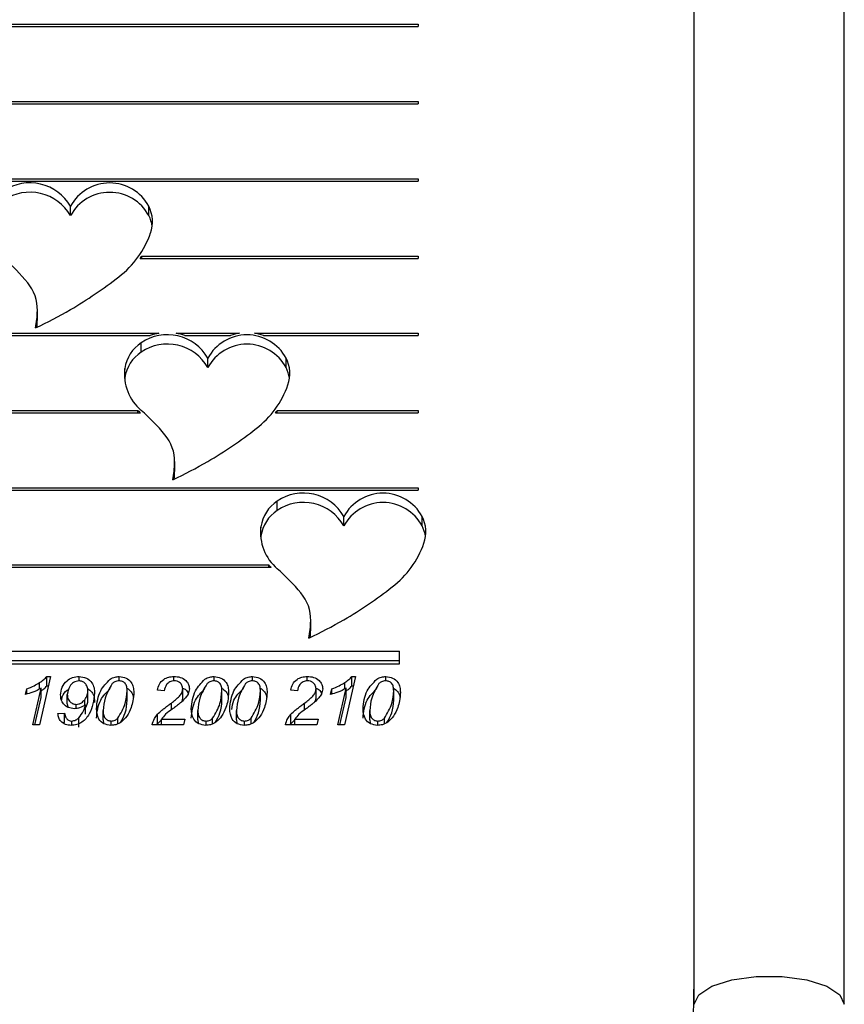
# Model space of a CAD drawing. Units: millimetres. Extents: x 0 to 420, y 0 to 298.
# Drawn here: x 113 to 115, y 110 to 112 of the extents above; entities that cross this region are included whole.
import ezdxf

# ---------------------------------------------------------------- set-up
doc = ezdxf.new("R2010")
doc.units = ezdxf.units.MM

msp = doc.modelspace()

# ---------------------------------------------------------------- linework, layer by layer
at = {"color": 7, "linetype": 'Continuous', "lineweight": 25}
for p, q in [((114.5794, 110.34423), (114.5794, 112.93386)), ((114.3794, 110.38174), (114.3794, 112.855)), ((112.33289, 111.64988), (114.0115, 111.64988)), ((114.0115, 111.64988), (114.0115, 111.64679)), ((112.33289, 111.64679), (114.0115, 111.64679)), ((113.45871, 111.54698), (114.0115, 111.54698)), ((114.0115, 111.54698), (114.0115, 111.54389)), ((113.45655, 111.54389), (114.0115, 111.54389)), ((112.33289, 111.44408), (114.0115, 111.44408)), ((112.33289, 111.44099), (114.0115, 111.44099)), ((114.0115, 111.44408), (114.0115, 111.44099)), ((113.54814, 111.39496), (113.54814, 111.40747)), ((113.65249, 111.39496), (113.65249, 111.40747)), ((113.64082, 111.3381), (114.0115, 111.3381)), ((113.643, 111.34119), (114.0115, 111.34119)), ((113.643, 111.3381), (113.643, 111.34119)), ((114.0115, 111.34119), (114.0115, 111.3381)), ((113.50396, 111.25737), (113.50396, 111.26987)), ((113.50394, 111.25603), (113.50394, 111.26854)), ((113.50394, 111.25603), (113.50396, 111.25737)), ((112.33289, 111.23829), (113.66577, 111.23829)), ((112.33289, 111.2352), (113.65423, 111.2352)), ((113.68909, 111.23829), (113.77347, 111.23829)), ((113.70063, 111.2352), (113.76124, 111.2352)), ((113.7931, 111.23829), (114.0115, 111.23829)), ((113.80533, 111.2352), (114.0115, 111.2352)), ((114.0115, 111.23829), (114.0115, 111.2352)), ((113.64242, 111.2132), (113.64242, 111.2257)), ((113.73111, 111.19262), (113.73111, 111.20512)), ((113.83546, 111.19262), (113.83546, 111.20512)), ((113.62057, 111.17902), (113.62057, 111.19152)), ((113.62057, 111.17902), (113.62034, 111.17708)), ((112.33289, 111.13539), (113.6378, 111.13539)), ((112.33289, 111.1323), (113.64126, 111.1323)), ((113.6378, 111.1323), (113.6378, 111.13539)), ((113.8212, 111.1323), (114.0115, 111.1323)), ((113.82353, 111.13539), (114.0115, 111.13539)), ((113.82353, 111.1323), (113.82353, 111.13539)), ((114.0115, 111.13539), (114.0115, 111.1323)), ((113.68691, 111.05369), (113.68691, 111.06619)), ((113.68692, 111.05502), (113.68692, 111.06752)), ((113.68691, 111.05369), (113.68692, 111.05502)), ((112.33289, 111.0325), (114.0115, 111.0325)), ((112.33289, 111.02941), (114.0115, 111.02941)), ((114.0115, 111.0325), (114.0115, 111.02941)), ((113.82371, 111.00225), (113.82371, 111.01476)), ((113.9124, 110.98167), (113.9124, 110.99418)), ((114.01675, 110.98167), (114.01675, 110.99418)), ((113.80186, 110.96808), (113.80186, 110.98058)), ((113.80186, 110.96808), (113.80163, 110.96614)), ((112.33289, 110.9296), (113.81221, 110.9296)), ((113.81221, 110.92651), (113.81221, 110.9296)), ((112.33289, 110.92651), (113.81547, 110.92651)), ((113.8682, 110.84274), (113.8682, 110.85525)), ((113.86822, 110.84408), (113.86822, 110.85658)), ((113.8682, 110.84274), (113.86822, 110.84408)), ((112.33289, 110.81485), (113.9867, 110.81485)), ((113.9867, 110.79786), (113.9867, 110.81485)), ((112.31456, 110.79786), (113.9867, 110.79786)), ((112.33289, 110.80235), (113.9867, 110.80235)), ((113.52155, 110.78098), (113.50683, 110.71667)), ((113.51636, 110.78098), (113.52155, 110.78098)), ((113.51636, 110.76848), (113.51636, 110.78098)), ((113.55954, 110.77515), (113.55954, 110.78098)), ((113.61308, 110.77518), (113.61308, 110.78098)), ((113.686, 110.77517), (113.686, 110.78098)), ((113.73942, 110.77518), (113.73942, 110.78098)), ((113.79072, 110.77518), (113.79072, 110.78098)), ((113.86365, 110.77517), (113.86365, 110.78098)), ((113.92814, 110.78098), (113.91342, 110.71667)), ((113.92296, 110.78098), (113.92814, 110.78098)), ((113.92296, 110.76848), (113.92296, 110.78098)), ((113.96837, 110.77518), (113.96837, 110.78098)), ((113.48803, 110.75707), (113.48978, 110.76449)), ((113.48978, 110.75758), (113.48978, 110.76449)), ((113.49781, 110.71667), (113.509, 110.76555)), ((113.509, 110.75305), (113.509, 110.76555)), ((113.51636, 110.76848), (113.51869, 110.76848)), ((113.57135, 110.74957), (113.57135, 110.76207)), ((113.62355, 110.74953), (113.62355, 110.76203)), ((113.67279, 110.76202), (113.66389, 110.76284)), ((113.69769, 110.75207), (113.69769, 110.76457)), ((113.74988, 110.74953), (113.74988, 110.76203)), ((113.80119, 110.74953), (113.80119, 110.76203)), ((113.85043, 110.76202), (113.84153, 110.76284)), ((113.87533, 110.75207), (113.87533, 110.76457)), ((113.89462, 110.75707), (113.89637, 110.76449)), ((113.89637, 110.75758), (113.89637, 110.76449)), ((113.9044, 110.71667), (113.91559, 110.76555)), ((113.91559, 110.75305), (113.91559, 110.76555)), ((113.92296, 110.76848), (113.92528, 110.76848)), ((113.97883, 110.74953), (113.97883, 110.76203)), ((113.50067, 110.71667), (113.509, 110.75305)), ((113.54378, 110.74465), (113.54378, 110.75715)), ((113.54378, 110.74465), (113.54443, 110.74037)), ((113.56697, 110.74255), (113.56697, 110.75004)), ((113.68253, 110.73646), (113.68253, 110.74562)), ((113.69669, 110.74784), (113.69769, 110.75207)), ((113.86017, 110.73646), (113.86017, 110.74562)), ((113.87433, 110.74784), (113.87533, 110.75207)), ((113.90726, 110.71667), (113.91559, 110.75305)), ((113.53133, 110.73151), (113.54022, 110.73234)), ((113.54022, 110.71983), (113.54022, 110.73234)), ((113.55561, 110.73849), (113.55561, 110.74388)), ((113.56814, 110.73062), (113.56814, 110.74312)), ((113.59152, 110.72313), (113.59152, 110.73564)), ((113.71786, 110.72313), (113.71786, 110.73564)), ((113.76917, 110.72313), (113.76917, 110.73564)), ((113.94681, 110.72313), (113.94681, 110.73564)), ((113.53776, 110.71961), (113.54022, 110.71983)), ((113.54964, 110.71611), (113.54964, 110.72162)), ((113.55907, 110.71338), (113.55907, 110.72588)), ((113.59152, 110.72313), (113.59196, 110.71877)), ((113.60238, 110.71592), (113.60238, 110.72162)), ((113.61111, 110.71806), (113.61111, 110.72539)), ((113.66301, 110.71667), (113.66406, 110.71812)), ((113.66406, 110.71812), (113.66406, 110.73062)), ((113.66406, 110.71812), (113.66899, 110.72262)), ((113.66923, 110.72409), (113.70036, 110.72409)), ((113.66923, 110.71667), (113.66923, 110.72409)), ((113.70036, 110.72409), (113.69858, 110.71667)), ((113.71786, 110.72313), (113.7183, 110.71877)), ((113.72872, 110.71592), (113.72872, 110.72162)), ((113.73745, 110.71806), (113.73745, 110.72539)), ((113.76917, 110.72313), (113.7696, 110.71877)), ((113.78002, 110.71592), (113.78002, 110.72162)), ((113.78875, 110.71806), (113.78875, 110.72539)), ((113.84065, 110.71667), (113.8417, 110.71812)), ((113.8417, 110.71812), (113.8417, 110.73062)), ((113.8417, 110.71812), (113.84664, 110.72262)), ((113.84687, 110.72409), (113.878, 110.72409)), ((113.84687, 110.71667), (113.84687, 110.72409)), ((113.878, 110.72409), (113.87622, 110.71667)), ((113.94681, 110.72313), (113.94725, 110.71877)), ((113.95767, 110.71592), (113.95767, 110.72162)), ((113.96639, 110.71806), (113.96639, 110.72539)), ((113.50683, 110.71667), (113.49781, 110.71667)), ((113.69858, 110.71667), (113.65678, 110.71667)), ((113.87622, 110.71667), (113.83442, 110.71667)), ((113.91342, 110.71667), (113.9044, 110.71667)), ((114.3794, 110.34423), (114.3794, 110.38174))]:
    msp.add_line(p, q, dxfattribs=at)
at = {"color": 8, "linetype": 'Continuous', "lineweight": 25}
for p, q in [((113.64014, 111.1323), (113.64014, 111.13327)), ((113.50698, 110.76454), (113.50698, 110.77291)), ((113.91357, 110.76454), (113.91357, 110.77291))]:
    msp.add_line(p, q, dxfattribs=at)
at = {"color": 8, "linetype": 'Continuous', "lineweight": 25, "flags": 128}
msp.add_lwpolyline([(114.3794, 110.34423), (114.38543, 110.35706), (114.4028, 110.36834), (114.4294, 110.37671), (114.46204, 110.38117), (114.49676, 110.38117), (114.5294, 110.37671), (114.556, 110.36834), (114.57337, 110.35706), (114.5794, 110.34423), (114.5794, 110.34421)], dxfattribs=at)
at = {"color": 7, "linetype": 'Continuous', "lineweight": 25}
for centre, radius, start, end in [((113.49427, 111.37672), 0.06202, 29.71374, 124.15742), ((113.60032, 111.37917), 0.05936, 28.47373, 151.52627), ((113.49427, 111.36422), 0.06202, 29.71374, 124.15742), ((113.60032, 111.36667), 0.05936, 28.47373, 151.52627), ((113.61185, 111.38687), 0.04556, 340.7557, 26.87615), ((113.61136, 111.37421), 0.04607, 7.97807, 26.77122), ((113.53479, 111.41446), 0.12741, 307.63729, 340.46601), ((113.28621, 111.13744), 0.26493, 39.37668, 49.16402), ((113.53569, 111.41454), 0.12999, 323.97757, 325.64417), ((113.25297, 111.77471), 0.5848, 300.31418, 307.94889), ((113.44783, 111.26966), 0.05612, 358.85348, 39.71016), ((113.26293, 111.75749), 0.56491, 294.98823, 300.32409), ((113.35562, 111.27217), 0.14837, 349.62813, 358.59599), ((113.35587, 111.25965), 0.14812, 354.83284, 358.5997), ((113.67724, 111.17438), 0.06202, 29.71374, 124.15742), ((113.67724, 111.17238), 0.0669, 99.87895, 110.11814), ((113.67761, 111.17238), 0.0669, 69.88186, 80.12105), ((113.78329, 111.17682), 0.05936, 28.47373, 151.52627), ((113.78313, 111.17431), 0.06471, 98.59054, 109.77465), ((113.78344, 111.17431), 0.06471, 70.22535, 81.40946), ((113.66944, 111.18435), 0.0494, 123.1643, 171.64931), ((113.67724, 111.16187), 0.06202, 29.71374, 124.15742), ((113.78329, 111.16432), 0.05936, 28.47373, 151.52627), ((113.66944, 111.17185), 0.0494, 123.1643, 171.64931), ((113.79482, 111.18452), 0.04556, 340.7557, 26.87615), ((113.68287, 111.18358), 0.06281, 172.73623, 229.90292), ((113.79433, 111.17186), 0.04607, 7.97807, 26.77122), ((113.71776, 111.21211), 0.12741, 307.63729, 340.46601), ((113.68701, 111.18744), 0.07163, 226.60747, 229.13474), ((113.46566, 110.93161), 0.26667, 48.8149, 49.13267), ((113.46918, 110.93509), 0.26493, 39.37668, 49.16402), ((113.71793, 111.21273), 0.13089, 322.08987, 323.78498), ((113.6308, 111.06731), 0.05612, 358.85348, 39.71016), ((113.43594, 111.57237), 0.5848, 300.31418, 307.94889), ((113.44589, 111.55514), 0.56491, 294.98823, 300.32409), ((113.53859, 111.06982), 0.14837, 349.62813, 358.59599), ((113.53883, 111.05731), 0.14812, 354.83284, 358.5997), ((113.85853, 110.96343), 0.06202, 29.71374, 124.15742), ((113.96458, 110.96588), 0.05936, 28.47373, 151.52627), ((113.85073, 110.97341), 0.0494, 123.1643, 171.64931), ((113.85853, 110.95093), 0.06202, 29.71374, 124.15742), ((113.96458, 110.95338), 0.05936, 28.47373, 151.52627), ((113.85073, 110.9609), 0.0494, 123.1643, 171.64931), ((113.97611, 110.97358), 0.04556, 340.7557, 26.87615), ((113.86417, 110.97264), 0.06281, 172.73623, 229.90292), ((113.97562, 110.96092), 0.04607, 7.97807, 26.77122), ((113.89905, 111.00116), 0.12741, 307.63729, 340.46601), ((113.8628, 110.97979), 0.07126, 224.77338, 228.3886), ((113.65047, 110.72415), 0.26493, 39.37668, 49.16402), ((113.81209, 110.85637), 0.05612, 358.85348, 39.71016), ((113.61723, 111.36142), 0.5848, 300.31418, 307.94889), ((113.62719, 111.3442), 0.56491, 294.98823, 300.32409), ((113.71988, 110.85888), 0.14837, 349.62813, 358.59599), ((113.72013, 110.84636), 0.14812, 354.83284, 358.5997), ((112.03562, 110.40399), 2.34389, 307.13615, 359.45612)]:
    msp.add_arc(centre, radius, start, end, dxfattribs=at)
for points, knots in [([(113.48978, 110.76449), (113.49314, 110.7658), (113.49914, 110.76815), (113.50459, 110.77145), (113.50698, 110.77291)], [0, 0, 0, 0, 0.5598874, 1, 1, 1, 1]), ([(113.50698, 110.77291), (113.50897, 110.77419), (113.5125, 110.77648), (113.51519, 110.77961), (113.51636, 110.78098)], [0, 0, 0, 0, 0.5602912, 1, 1, 1, 1]), ([(113.53488, 110.75636), (113.53533, 110.75985), (113.53623, 110.76683), (113.54243, 110.77502), (113.55061, 110.78027), (113.55656, 110.78074), (113.55954, 110.78098)], [0, 0, 0, 0, 0.2798031, 0.5599087, 0.7797904, 1, 1, 1, 1]), ([(113.55923, 110.77521), (113.55673, 110.77469), (113.5517, 110.77363), (113.5456, 110.76678), (113.54447, 110.7608), (113.54378, 110.75715)], [0, 0, 0, 0, 0.279196, 0.5602331, 1, 1, 1, 1]), ([(113.57135, 110.76207), (113.57117, 110.76387), (113.57081, 110.76745), (113.56791, 110.77184), (113.56378, 110.77464), (113.56075, 110.77502), (113.55923, 110.77521)], [0, 0, 0, 0, 0.2802567, 0.5602458, 0.7802687, 1, 1, 1, 1]), ([(113.55954, 110.78098), (113.56289, 110.78058), (113.5696, 110.77978), (113.57671, 110.77344), (113.57987, 110.76593), (113.58012, 110.76106), (113.58025, 110.75862)], [0, 0, 0, 0, 0.2791872, 0.5584268, 0.7788743, 1, 1, 1, 1]), ([(113.58263, 110.73786), (113.58356, 110.74629), (113.58523, 110.76132), (113.59608, 110.77241), (113.60085, 110.77729)], [0, 0, 0, 0, 0.5609862, 1, 1, 1, 1]), ([(113.60373, 110.77149), (113.60003, 110.76522), (113.5934, 110.75398), (113.5921, 110.74126), (113.59152, 110.73564)], [0, 0, 0, 0, 0.5576885, 1, 1, 1, 1]), ([(113.60085, 110.77729), (113.60297, 110.77846), (113.60676, 110.78056), (113.61115, 110.78085), (113.61308, 110.78098)], [0, 0, 0, 0, 0.55974027, 1, 1, 1, 1]), ([(113.61287, 110.77521), (113.61093, 110.77498), (113.60747, 110.77457), (113.60487, 110.77243), (113.60373, 110.77149)], [0, 0, 0, 0, 0.5586866, 1, 1, 1, 1]), ([(113.62355, 110.76203), (113.62348, 110.76378), (113.62335, 110.76726), (113.62136, 110.77194), (113.61733, 110.77481), (113.61436, 110.77508), (113.61287, 110.77521)], [0, 0, 0, 0, 0.281292, 0.5603372, 0.7799921, 1, 1, 1, 1]), ([(113.61308, 110.78098), (113.61622, 110.78059), (113.62251, 110.77981), (113.62921, 110.77388), (113.6321, 110.76679), (113.63233, 110.76221), (113.63244, 110.75992)], [0, 0, 0, 0, 0.2790616, 0.5583094, 0.7788393, 1, 1, 1, 1]), ([(113.66389, 110.76284), (113.66453, 110.76563), (113.66581, 110.77118), (113.67172, 110.77721), (113.67882, 110.78052), (113.68361, 110.78083), (113.686, 110.78098)], [0, 0, 0, 0, 0.2801383, 0.5592089, 0.7794707, 1, 1, 1, 1]), ([(113.6862, 110.77521), (113.6842, 110.77494), (113.68021, 110.7744), (113.67483, 110.76951), (113.67356, 110.76486), (113.67279, 110.76202)], [0, 0, 0, 0, 0.2792237, 0.558956, 1, 1, 1, 1]), ([(113.686, 110.78098), (113.68888, 110.78081), (113.69461, 110.78047), (113.70156, 110.77642), (113.70592, 110.7707), (113.70636, 110.76653), (113.70659, 110.76444)], [0, 0, 0, 0, 0.2806393, 0.5599787, 0.7799363, 1, 1, 1, 1]), ([(113.69769, 110.76457), (113.69751, 110.76615), (113.69716, 110.76931), (113.69397, 110.77275), (113.6902, 110.77488), (113.68753, 110.7751), (113.6862, 110.77521)], [0, 0, 0, 0, 0.2796874, 0.5591655, 0.7795127, 1, 1, 1, 1]), ([(113.70897, 110.73786), (113.7099, 110.74629), (113.71156, 110.76132), (113.72242, 110.77241), (113.72719, 110.77729)], [0, 0, 0, 0, 0.5609862, 1, 1, 1, 1]), ([(113.73007, 110.77149), (113.72637, 110.76522), (113.71974, 110.75398), (113.71844, 110.74126), (113.71786, 110.73564)], [0, 0, 0, 0, 0.5576885, 1, 1, 1, 1]), ([(113.72719, 110.77729), (113.72931, 110.77846), (113.7331, 110.78056), (113.73749, 110.78085), (113.73942, 110.78098)], [0, 0, 0, 0, 0.5597403, 1, 1, 1, 1]), ([(113.73921, 110.77521), (113.73727, 110.77498), (113.7338, 110.77457), (113.73121, 110.77243), (113.73007, 110.77149)], [0, 0, 0, 0, 0.5586866, 1, 1, 1, 1]), ([(113.74988, 110.76203), (113.74982, 110.76378), (113.74969, 110.76726), (113.7477, 110.77194), (113.74367, 110.77481), (113.7407, 110.77508), (113.73921, 110.77521)], [0, 0, 0, 0, 0.28129197, 0.5603372, 0.77999211, 1, 1, 1, 1]), ([(113.73942, 110.78098), (113.74256, 110.78059), (113.74885, 110.77981), (113.75555, 110.77388), (113.75844, 110.76679), (113.75867, 110.76221), (113.75878, 110.75992)], [0, 0, 0, 0, 0.2790616, 0.5583094, 0.7788393, 1, 1, 1, 1]), ([(113.76027, 110.73786), (113.76121, 110.74629), (113.76287, 110.76132), (113.77373, 110.77241), (113.77849, 110.77729)], [0, 0, 0, 0, 0.5609862, 1, 1, 1, 1]), ([(113.78137, 110.77149), (113.77767, 110.76522), (113.77104, 110.75398), (113.76974, 110.74126), (113.76917, 110.73564)], [0, 0, 0, 0, 0.5576885, 1, 1, 1, 1]), ([(113.77849, 110.77729), (113.78062, 110.77846), (113.78441, 110.78056), (113.78879, 110.78085), (113.79072, 110.78098)], [0, 0, 0, 0, 0.5597403, 1, 1, 1, 1]), ([(113.79052, 110.77521), (113.78858, 110.77498), (113.78511, 110.77457), (113.78252, 110.77243), (113.78137, 110.77149)], [0, 0, 0, 0, 0.5586866, 1, 1, 1, 1]), ([(113.80119, 110.76203), (113.80112, 110.76378), (113.801, 110.76726), (113.79901, 110.77194), (113.79498, 110.77481), (113.792, 110.77508), (113.79052, 110.77521)], [0, 0, 0, 0, 0.281292, 0.5603372, 0.7799921, 1, 1, 1, 1]), ([(113.79072, 110.78098), (113.79387, 110.78059), (113.80015, 110.77981), (113.80686, 110.77388), (113.80974, 110.76679), (113.80997, 110.76221), (113.81008, 110.75992)], [0, 0, 0, 0, 0.2790616, 0.5583094, 0.7788393, 1, 1, 1, 1]), ([(113.84153, 110.76284), (113.84218, 110.76563), (113.84346, 110.77118), (113.84936, 110.77721), (113.85646, 110.78052), (113.86125, 110.78083), (113.86365, 110.78098)], [0, 0, 0, 0, 0.2801383, 0.5592089, 0.7794707, 1, 1, 1, 1]), ([(113.86384, 110.77521), (113.86185, 110.77494), (113.85785, 110.7744), (113.85248, 110.76951), (113.85121, 110.76486), (113.85043, 110.76202)], [0, 0, 0, 0, 0.2792237, 0.558956, 1, 1, 1, 1]), ([(113.86365, 110.78098), (113.86652, 110.78081), (113.87225, 110.78047), (113.87921, 110.77642), (113.88356, 110.7707), (113.88401, 110.76653), (113.88423, 110.76444)], [0, 0, 0, 0, 0.2806393, 0.5599787, 0.7799363, 1, 1, 1, 1]), ([(113.87533, 110.76457), (113.87516, 110.76615), (113.8748, 110.76931), (113.87161, 110.77275), (113.86784, 110.77488), (113.86517, 110.7751), (113.86384, 110.77521)], [0, 0, 0, 0, 0.2796874, 0.5591655, 0.7795127, 1, 1, 1, 1]), ([(113.89637, 110.76449), (113.89973, 110.7658), (113.90573, 110.76815), (113.91118, 110.77145), (113.91357, 110.77291)], [0, 0, 0, 0, 0.55988738, 1, 1, 1, 1]), ([(113.91357, 110.77291), (113.91556, 110.77419), (113.9191, 110.77648), (113.92178, 110.77961), (113.92296, 110.78098)], [0, 0, 0, 0, 0.56029116, 1, 1, 1, 1]), ([(113.93792, 110.73786), (113.93885, 110.74629), (113.94051, 110.76132), (113.95137, 110.77241), (113.95614, 110.77729)], [0, 0, 0, 0, 0.5609862, 1, 1, 1, 1]), ([(113.95901, 110.77149), (113.95532, 110.76522), (113.94868, 110.75398), (113.94739, 110.74126), (113.94681, 110.73564)], [0, 0, 0, 0, 0.5576885, 1, 1, 1, 1]), ([(113.95614, 110.77729), (113.95826, 110.77846), (113.96205, 110.78056), (113.96644, 110.78085), (113.96837, 110.78098)], [0, 0, 0, 0, 0.55974027, 1, 1, 1, 1]), ([(113.96816, 110.77521), (113.96622, 110.77498), (113.96275, 110.77457), (113.96016, 110.77243), (113.95901, 110.77149)], [0, 0, 0, 0, 0.5586866, 1, 1, 1, 1]), ([(113.97883, 110.76203), (113.97877, 110.76378), (113.97864, 110.76726), (113.97665, 110.77194), (113.97262, 110.77481), (113.96965, 110.77508), (113.96816, 110.77521)], [0, 0, 0, 0, 0.281292, 0.5603372, 0.7799921, 1, 1, 1, 1]), ([(113.96837, 110.78098), (113.97151, 110.78059), (113.9778, 110.77981), (113.9845, 110.77388), (113.98739, 110.76679), (113.98761, 110.76221), (113.98773, 110.75992)], [0, 0, 0, 0, 0.2790616, 0.5583094, 0.7788393, 1, 1, 1, 1]), ([(113.509, 110.76555), (113.50532, 110.76346), (113.49874, 110.75973), (113.4913, 110.75789), (113.48803, 110.75707)], [0, 0, 0, 0, 0.5593469, 1, 1, 1, 1]), ([(113.509, 110.76186), (113.51027, 110.7627), (113.51308, 110.76456), (113.5152, 110.76709), (113.51636, 110.76848)], [0, 0, 0, 0, 0.4511623, 1, 1, 1, 1]), ([(113.53612, 110.74951), (113.53638, 110.75103), (113.53721, 110.75598), (113.54103, 110.76141), (113.5451, 110.76368), (113.54596, 110.76415)], [0, 0, 0, 0, 0.2601192, 0.8442058, 1, 1, 1, 1]), ([(113.58025, 110.75862), (113.57893, 110.74911), (113.57696, 110.73484), (113.56586, 110.72103), (113.55658, 110.71657), (113.55145, 110.71609), (113.54889, 110.71585)], [0, 0, 0, 0, 0.4989741, 0.7488478, 0.8745033, 1, 1, 1, 1]), ([(113.56697, 110.75004), (113.56836, 110.75212), (113.57084, 110.75583), (113.5712, 110.76016), (113.57135, 110.76207)], [0, 0, 0, 0, 0.55968426, 1, 1, 1, 1]), ([(113.57082, 110.76495), (113.57291, 110.76349), (113.57713, 110.76053), (113.57983, 110.75337), (113.58011, 110.74854), (113.58025, 110.74612)], [0, 0, 0, 0, 0.32969521, 0.66433285, 1, 1, 1, 1]), ([(113.58263, 110.72536), (113.58356, 110.73379), (113.58523, 110.74881), (113.59608, 110.75991), (113.60085, 110.76478)], [0, 0, 0, 0, 0.5609862, 1, 1, 1, 1]), ([(113.61111, 110.72539), (113.61501, 110.73176), (113.62202, 110.74319), (113.62308, 110.75625), (113.62355, 110.76203)], [0, 0, 0, 0, 0.5573413, 1, 1, 1, 1]), ([(113.6232, 110.76554), (113.62532, 110.76404), (113.62942, 110.76115), (113.63153, 110.75624), (113.63177, 110.75371), (113.6318, 110.75345)], [0, 0, 0, 0, 0.4899057, 0.9472718, 1, 1, 1, 1]), ([(113.63244, 110.75992), (113.63224, 110.75605), (113.63189, 110.74914), (113.62977, 110.74252), (113.62884, 110.7396)], [0, 0, 0, 0, 0.5598532, 1, 1, 1, 1]), ([(113.68253, 110.74562), (113.68631, 110.7485), (113.69157, 110.75252), (113.69692, 110.7592), (113.69743, 110.76278), (113.69769, 110.76457)], [0, 0, 0, 0, 0.5608197, 0.7807681, 1, 1, 1, 1]), ([(113.69747, 110.76558), (113.69897, 110.76488), (113.70234, 110.76331), (113.70409, 110.76018), (113.70507, 110.75844)], [0, 0, 0, 0, 0.4441668, 1, 1, 1, 1]), ([(113.70659, 110.76444), (113.70623, 110.76197), (113.70559, 110.75755), (113.70263, 110.75406), (113.70132, 110.75253)], [0, 0, 0, 0, 0.5586736, 1, 1, 1, 1]), ([(113.70897, 110.72536), (113.7099, 110.73379), (113.71156, 110.74881), (113.72242, 110.75991), (113.72719, 110.76478)], [0, 0, 0, 0, 0.5609862, 1, 1, 1, 1]), ([(113.73745, 110.72539), (113.74135, 110.73176), (113.74836, 110.74319), (113.74942, 110.75625), (113.74988, 110.76203)], [0, 0, 0, 0, 0.55734131, 1, 1, 1, 1]), ([(113.74953, 110.76554), (113.75166, 110.76404), (113.75576, 110.76115), (113.75787, 110.75624), (113.75811, 110.75371), (113.75814, 110.75345)], [0, 0, 0, 0, 0.4899057, 0.9472718, 1, 1, 1, 1]), ([(113.75878, 110.75992), (113.75858, 110.75605), (113.75823, 110.74914), (113.75611, 110.74252), (113.75518, 110.7396)], [0, 0, 0, 0, 0.5598532, 1, 1, 1, 1]), ([(113.76299, 110.73686), (113.76362, 110.74119), (113.7652, 110.75203), (113.77351, 110.76), (113.77849, 110.76478)], [0, 0, 0, 0, 0.400164, 1, 1, 1, 1]), ([(113.78875, 110.72539), (113.79266, 110.73176), (113.79967, 110.74319), (113.80072, 110.75625), (113.80119, 110.76203)], [0, 0, 0, 0, 0.5573413, 1, 1, 1, 1]), ([(113.80084, 110.76554), (113.80296, 110.76404), (113.80707, 110.76115), (113.80917, 110.75624), (113.80941, 110.75371), (113.80944, 110.75345)], [0, 0, 0, 0, 0.4899057, 0.9472718, 1, 1, 1, 1]), ([(113.81008, 110.75992), (113.80989, 110.75605), (113.80953, 110.74914), (113.80742, 110.74252), (113.80648, 110.7396)], [0, 0, 0, 0, 0.5598532, 1, 1, 1, 1]), ([(113.86017, 110.74562), (113.86395, 110.7485), (113.86922, 110.75252), (113.87456, 110.7592), (113.87508, 110.76278), (113.87533, 110.76457)], [0, 0, 0, 0, 0.5608197, 0.7807681, 1, 1, 1, 1]), ([(113.87511, 110.76558), (113.87661, 110.76488), (113.87998, 110.76331), (113.88174, 110.76018), (113.88271, 110.75844)], [0, 0, 0, 0, 0.4441668, 1, 1, 1, 1]), ([(113.88423, 110.76444), (113.88387, 110.76197), (113.88323, 110.75755), (113.88027, 110.75406), (113.87896, 110.75253)], [0, 0, 0, 0, 0.5586736, 1, 1, 1, 1]), ([(113.91559, 110.76555), (113.91191, 110.76346), (113.90533, 110.75973), (113.8979, 110.75789), (113.89462, 110.75707)], [0, 0, 0, 0, 0.55934686, 1, 1, 1, 1]), ([(113.91559, 110.76186), (113.91686, 110.7627), (113.91967, 110.76456), (113.92179, 110.76709), (113.92296, 110.76848)], [0, 0, 0, 0, 0.4511623, 1, 1, 1, 1]), ([(113.93792, 110.72536), (113.93885, 110.73379), (113.94051, 110.74881), (113.95137, 110.75991), (113.95614, 110.76478)], [0, 0, 0, 0, 0.5609862, 1, 1, 1, 1]), ([(113.96639, 110.72539), (113.9703, 110.73176), (113.97731, 110.74319), (113.97836, 110.75625), (113.97883, 110.76203)], [0, 0, 0, 0, 0.5573413, 1, 1, 1, 1]), ([(113.97848, 110.76554), (113.9806, 110.76404), (113.98471, 110.76115), (113.98682, 110.75624), (113.98706, 110.75371), (113.98708, 110.75345)], [0, 0, 0, 0, 0.4899057, 0.9472718, 1, 1, 1, 1]), ([(113.98773, 110.75992), (113.98753, 110.75605), (113.98718, 110.74914), (113.98506, 110.74252), (113.98413, 110.7396)], [0, 0, 0, 0, 0.5598532, 1, 1, 1, 1]), ([(113.55333, 110.73811), (113.5505, 110.73845), (113.54486, 110.73913), (113.53856, 110.74404), (113.53528, 110.75018), (113.53502, 110.7543), (113.53488, 110.75636)], [0, 0, 0, 0, 0.2794049, 0.5590295, 0.7792042, 1, 1, 1, 1]), ([(113.54378, 110.75715), (113.5439, 110.75534), (113.54414, 110.75174), (113.54698, 110.74732), (113.55104, 110.74442), (113.55408, 110.74406), (113.55561, 110.74388)], [0, 0, 0, 0, 0.280744, 0.5601103, 0.7802842, 1, 1, 1, 1]), ([(113.55561, 110.74388), (113.55688, 110.74399), (113.55944, 110.74421), (113.56356, 110.74626), (113.56568, 110.7486), (113.56697, 110.75004)], [0, 0, 0, 0, 0.27997309, 0.56006789, 1, 1, 1, 1]), ([(113.56814, 110.73968), (113.56904, 110.74107), (113.571, 110.74411), (113.57123, 110.74765), (113.57135, 110.74957)], [0, 0, 0, 0, 0.4585973, 1, 1, 1, 1]), ([(113.6146, 110.71983), (113.61705, 110.72397), (113.6225, 110.73319), (113.62317, 110.74372), (113.62355, 110.74953)], [0, 0, 0, 0, 0.4485838, 1, 1, 1, 1]), ([(113.66406, 110.73062), (113.66601, 110.73247), (113.66922, 110.73551), (113.67412, 110.73932), (113.6783, 110.74249), (113.68112, 110.74458), (113.68253, 110.74562)], [0, 0, 0, 0, 0.33979966, 0.55986349, 0.7799316, 1, 1, 1, 1]), ([(113.70132, 110.75253), (113.69954, 110.75062), (113.69661, 110.74747), (113.6919, 110.74366), (113.68787, 110.7405), (113.68513, 110.73844), (113.68377, 110.73741)], [0, 0, 0, 0, 0.3395972, 0.5597227, 0.7798605, 1, 1, 1, 1]), ([(113.74094, 110.71983), (113.74339, 110.72397), (113.74884, 110.73319), (113.74951, 110.74372), (113.74988, 110.74953)], [0, 0, 0, 0, 0.4485838, 1, 1, 1, 1]), ([(113.79224, 110.71983), (113.79469, 110.72397), (113.80014, 110.73319), (113.80082, 110.74372), (113.80119, 110.74953)], [0, 0, 0, 0, 0.4485838, 1, 1, 1, 1]), ([(113.8417, 110.73062), (113.84365, 110.73247), (113.84686, 110.73551), (113.85176, 110.73932), (113.85594, 110.74249), (113.85876, 110.74458), (113.86017, 110.74562)], [0, 0, 0, 0, 0.3397997, 0.5598635, 0.7799316, 1, 1, 1, 1]), ([(113.87896, 110.75253), (113.87718, 110.75062), (113.87425, 110.74747), (113.86954, 110.74366), (113.86551, 110.7405), (113.86278, 110.73844), (113.86141, 110.73741)], [0, 0, 0, 0, 0.3395972, 0.5597227, 0.7798605, 1, 1, 1, 1]), ([(113.96989, 110.71983), (113.97233, 110.72397), (113.97779, 110.73319), (113.97846, 110.74372), (113.97883, 110.74953)], [0, 0, 0, 0, 0.4485838, 1, 1, 1, 1]), ([(113.54889, 110.71585), (113.54635, 110.71607), (113.54126, 110.71653), (113.53527, 110.72057), (113.53209, 110.72599), (113.53158, 110.72967), (113.53133, 110.73151)], [0, 0, 0, 0, 0.2799288, 0.559084, 0.7791991, 1, 1, 1, 1]), ([(113.54022, 110.73234), (113.54049, 110.73093), (113.54101, 110.72812), (113.54285, 110.72447), (113.54599, 110.72196), (113.54842, 110.72173), (113.54964, 110.72162)], [0, 0, 0, 0, 0.2812156, 0.5612712, 0.7804694, 1, 1, 1, 1]), ([(113.56814, 110.74312), (113.56559, 110.7416), (113.56103, 110.7389), (113.55568, 110.73835), (113.55333, 110.73811)], [0, 0, 0, 0, 0.5605596, 1, 1, 1, 1]), ([(113.55907, 110.72588), (113.56139, 110.72882), (113.56556, 110.73407), (113.56735, 110.74035), (113.56814, 110.74312)], [0, 0, 0, 0, 0.5590987, 1, 1, 1, 1]), ([(113.60186, 110.71585), (113.59867, 110.7163), (113.59226, 110.7172), (113.58372, 110.72536), (113.58305, 110.73312), (113.58263, 110.73786)], [0, 0, 0, 0, 0.2798255, 0.560111, 1, 1, 1, 1]), ([(113.59152, 110.73564), (113.5916, 110.73382), (113.59174, 110.73019), (113.59375, 110.72534), (113.59774, 110.72213), (113.60083, 110.72179), (113.60238, 110.72162)], [0, 0, 0, 0, 0.2812922, 0.5607418, 0.7804624, 1, 1, 1, 1]), ([(113.62884, 110.7396), (113.62723, 110.73557), (113.62434, 110.72839), (113.61856, 110.72294), (113.61601, 110.72055)], [0, 0, 0, 0, 0.5603695, 1, 1, 1, 1]), ([(113.68377, 110.73741), (113.68067, 110.73527), (113.67514, 110.73145), (113.67103, 110.72634), (113.66923, 110.72409)], [0, 0, 0, 0, 0.56061365, 1, 1, 1, 1]), ([(113.7282, 110.71585), (113.725, 110.7163), (113.7186, 110.7172), (113.71006, 110.72536), (113.70938, 110.73312), (113.70897, 110.73786)], [0, 0, 0, 0, 0.2798255, 0.560111, 1, 1, 1, 1]), ([(113.71786, 110.73564), (113.71793, 110.73382), (113.71807, 110.73019), (113.72009, 110.72534), (113.72408, 110.72213), (113.72717, 110.72179), (113.72872, 110.72162)], [0, 0, 0, 0, 0.2812922, 0.5607418, 0.7804624, 1, 1, 1, 1]), ([(113.75518, 110.7396), (113.75356, 110.73557), (113.75068, 110.72839), (113.7449, 110.72294), (113.74235, 110.72055)], [0, 0, 0, 0, 0.5603695, 1, 1, 1, 1]), ([(113.77951, 110.71585), (113.77631, 110.7163), (113.7699, 110.7172), (113.76137, 110.72536), (113.76069, 110.73312), (113.76027, 110.73786)], [0, 0, 0, 0, 0.2798255, 0.560111, 1, 1, 1, 1]), ([(113.76917, 110.73564), (113.76924, 110.73382), (113.76938, 110.73019), (113.77139, 110.72534), (113.77538, 110.72213), (113.77848, 110.72179), (113.78002, 110.72162)], [0, 0, 0, 0, 0.2812922, 0.5607418, 0.7804624, 1, 1, 1, 1]), ([(113.80648, 110.7396), (113.80487, 110.73557), (113.80199, 110.72839), (113.7962, 110.72294), (113.79366, 110.72055)], [0, 0, 0, 0, 0.5603695, 1, 1, 1, 1]), ([(113.86141, 110.73741), (113.85831, 110.73527), (113.85279, 110.73145), (113.84868, 110.72634), (113.84687, 110.72409)], [0, 0, 0, 0, 0.5606137, 1, 1, 1, 1]), ([(113.95715, 110.71585), (113.95395, 110.7163), (113.94755, 110.7172), (113.93901, 110.72536), (113.93833, 110.73312), (113.93792, 110.73786)], [0, 0, 0, 0, 0.2798255, 0.560111, 1, 1, 1, 1]), ([(113.94681, 110.73564), (113.94688, 110.73382), (113.94702, 110.73019), (113.94903, 110.72534), (113.95303, 110.72213), (113.95612, 110.72179), (113.95767, 110.72162)], [0, 0, 0, 0, 0.2812922, 0.5607418, 0.7804624, 1, 1, 1, 1]), ([(113.98413, 110.7396), (113.98251, 110.73557), (113.97963, 110.72839), (113.97384, 110.72294), (113.9713, 110.72055)], [0, 0, 0, 0, 0.5603695, 1, 1, 1, 1]), ([(113.54964, 110.72162), (113.55167, 110.72192), (113.55531, 110.72246), (113.55791, 110.72483), (113.55907, 110.72588)], [0, 0, 0, 0, 0.5580816, 1, 1, 1, 1]), ([(113.61601, 110.72055), (113.61361, 110.71903), (113.6093, 110.71633), (113.60414, 110.71599), (113.60186, 110.71585)], [0, 0, 0, 0, 0.5593304, 1, 1, 1, 1]), ([(113.60238, 110.72162), (113.60425, 110.72187), (113.60759, 110.72231), (113.61003, 110.72445), (113.61111, 110.72539)], [0, 0, 0, 0, 0.5583119, 1, 1, 1, 1]), ([(113.65678, 110.71667), (113.65763, 110.71951), (113.65915, 110.72459), (113.66256, 110.72878), (113.66406, 110.73062)], [0, 0, 0, 0, 0.5599551, 1, 1, 1, 1]), ([(113.74235, 110.72055), (113.73994, 110.71903), (113.73564, 110.71633), (113.73048, 110.71599), (113.7282, 110.71585)], [0, 0, 0, 0, 0.55933035, 1, 1, 1, 1]), ([(113.72872, 110.72162), (113.73059, 110.72187), (113.73393, 110.72231), (113.73637, 110.72445), (113.73745, 110.72539)], [0, 0, 0, 0, 0.5583119, 1, 1, 1, 1]), ([(113.79366, 110.72055), (113.79125, 110.71903), (113.78694, 110.71633), (113.78178, 110.71599), (113.77951, 110.71585)], [0, 0, 0, 0, 0.5593304, 1, 1, 1, 1]), ([(113.78002, 110.72162), (113.78189, 110.72187), (113.78523, 110.72231), (113.78767, 110.72445), (113.78875, 110.72539)], [0, 0, 0, 0, 0.5583119, 1, 1, 1, 1]), ([(113.83442, 110.71667), (113.83527, 110.71951), (113.83679, 110.72459), (113.8402, 110.72878), (113.8417, 110.73062)], [0, 0, 0, 0, 0.5599551, 1, 1, 1, 1]), ([(113.9713, 110.72055), (113.96889, 110.71903), (113.96459, 110.71633), (113.95943, 110.71599), (113.95715, 110.71585)], [0, 0, 0, 0, 0.55933035, 1, 1, 1, 1]), ([(113.95767, 110.72162), (113.95953, 110.72187), (113.96288, 110.72231), (113.96532, 110.72445), (113.96639, 110.72539)], [0, 0, 0, 0, 0.5583119, 1, 1, 1, 1])]:
    msp.add_open_spline(points, degree=3, knots=knots, dxfattribs=at)

doc.saveas('drawing.dxf')
